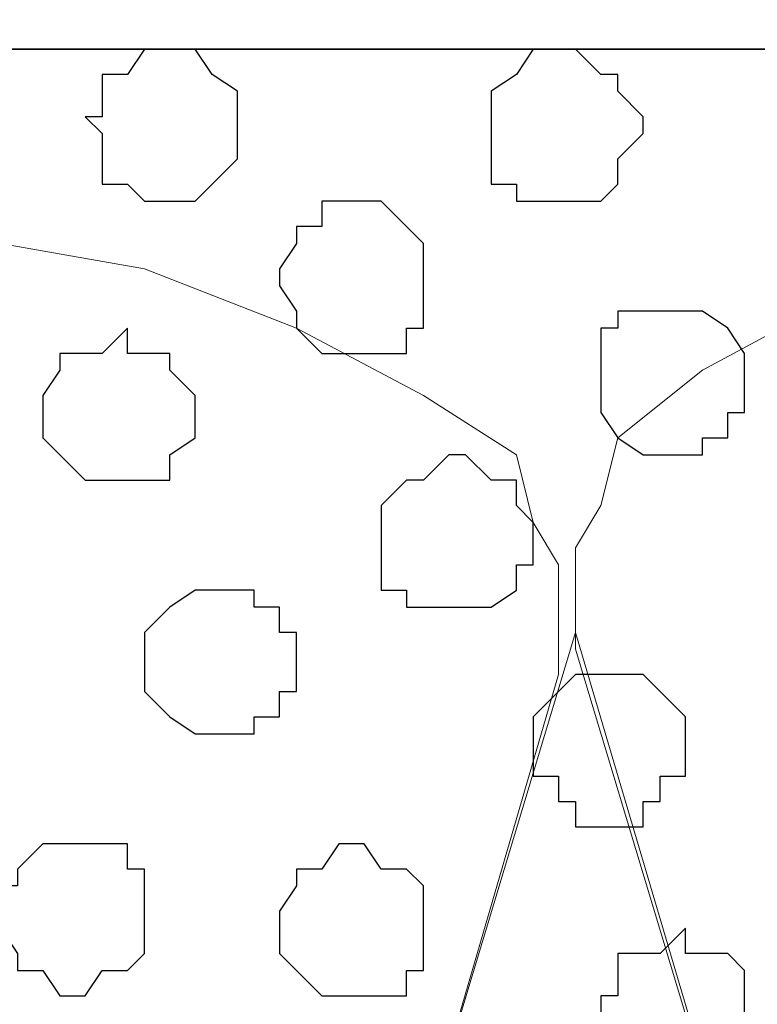
# Model space of a CAD drawing. Units: centimetres. Extents: x -8.2 to 8.1, y -12.1 to 13.4.
# Drawn here: x -0.4 to -0.2, y 1 to 1.3 of the extents above; entities that cross this region are included whole.
import ezdxf

# ---------------------------------------------------------------- set-up
doc = ezdxf.new("R2010")
doc.units = ezdxf.units.CM
doc.header["$MEASUREMENT"] = 0
doc.layers.add('Layer 1', color=7, linetype='Continuous')

msp = doc.modelspace()

# ---------------------------------------------------------------- linework, layer by layer
at = {"layer": 'Layer 1', "color": 34}
msp.add_open_spline([(-7.28839, 1.26294), (-7.28839, 1.26294), (5.31848, 1.26294), (5.31848, 1.26294), (5.31848, 1.26294), (5.31848, 1.26294), (5.31848, 1.49789), (5.31848, 1.49789), (5.31848, 1.49789), (5.31848, 1.49789), (-7.28839, 1.49789), (-7.28839, 1.49789), (-7.28839, 1.49789), (-7.28839, 1.49789), (-7.28839, 1.26294), (-7.28839, 1.26294)], degree=3, knots=[0, 0, 0, 0, 0.25, 0.25, 0.25, 0.25, 0.5, 0.5, 0.5, 0.5, 0.75, 0.75, 0.75, 0.75, 1, 1, 1, 1], dxfattribs=at)
at = {"layer": 'Layer 1', "lineweight": 9}
for points, knots in [([(-7.28839, 1.49789), (-7.28839, 1.49789), (5.31848, 1.49789), (5.31848, 1.49789), (5.31848, 1.49789), (5.31848, 1.49789), (5.31848, 1.26294), (5.31848, 1.26294), (5.31848, 1.26294), (5.31848, 1.26294), (-7.28839, 1.26294), (-7.28839, 1.26294), (-7.28839, 1.26294), (-7.28839, 1.26294), (-7.28839, 1.49789), (-7.28839, 1.49789)], [0, 0, 0, 0, 0.25, 0.25, 0.25, 0.25, 0.5, 0.5, 0.5, 0.5, 0.75, 0.75, 0.75, 0.75, 1, 1, 1, 1]), ([(-7.28839, 1.26294), (-7.28839, 1.26294), (5.31848, 1.26294), (5.31848, 1.26294), (5.31848, 1.26294), (5.31848, 1.26294), (5.31848, 0.17921), (5.31848, 0.17921), (5.31848, 0.17921), (5.31848, 0.17921), (-7.28839, 0.17921), (-7.28839, 0.17921), (-7.28839, 0.17921), (-7.28839, 0.17921), (-7.28839, 1.26294), (-7.28839, 1.26294)], [0, 0, 0, 0, 0.25, 0.25, 0.25, 0.25, 0.5, 0.5, 0.5, 0.5, 0.75, 0.75, 0.75, 0.75, 1, 1, 1, 1]), ([(-0.03881, 0.34643), (-0.03881, 0.34643), (0.18556, 1.11266), (0.18556, 1.11266), (0.18556, 1.11266), (0.18556, 1.11266), (0.19191, 1.12748), (0.19191, 1.12748), (0.19191, 1.12748), (0.19191, 1.12748), (0.18556, 1.13806), (0.18556, 1.13806), (0.18556, 1.13806), (0.18556, 1.13806), (0.18133, 1.14864), (0.18133, 1.14864), (0.18133, 1.14864), (0.18133, 1.14864), (0.17498, 1.16558), (0.17498, 1.16558), (0.17498, 1.16558), (0.17498, 1.16558), (0.15381, 1.18251), (0.15381, 1.18251), (0.15381, 1.18251), (0.15381, 1.18251), (0.12841, 1.19733), (0.12841, 1.19733), (0.12841, 1.19733), (0.12841, 1.19733), (0.09031, 1.21426), (0.09031, 1.21426), (0.09031, 1.21426), (0.09031, 1.21426), (0.04798, 1.22484), (0.04798, 1.22484), (0.04798, 1.22484), (0.04798, 1.22484), (0.00353, 1.22908), (0.00353, 1.22908), (0.00353, 1.22908), (0.00353, 1.22908), (-0.08749, 1.22908), (-0.08749, 1.22908), (-0.08749, 1.22908), (-0.08749, 1.22908), (-0.13617, 1.22484), (-0.13617, 1.22484), (-0.13617, 1.22484), (-0.13617, 1.22484), (-0.17216, 1.21426), (-0.17216, 1.21426), (-0.17216, 1.21426), (-0.17216, 1.21426), (-0.21026, 1.19733), (-0.21026, 1.19733), (-0.21026, 1.19733), (-0.21026, 1.19733), (-0.23777, 1.18251), (-0.23777, 1.18251), (-0.23777, 1.18251), (-0.23777, 1.18251), (-0.25894, 1.16558), (-0.25894, 1.16558), (-0.25894, 1.16558), (-0.25894, 1.16558), (-0.26317, 1.14864), (-0.26317, 1.14864), (-0.26317, 1.14864), (-0.26317, 1.14864), (-0.26952, 1.13806), (-0.26952, 1.13806), (-0.26952, 1.13806), (-0.26952, 1.13806), (-0.26952, 1.11266), (-0.26952, 1.11266), (-0.26952, 1.11266), (-0.26952, 1.11266), (-0.03881, 0.34643), (-0.03881, 0.34643)], [0, 0, 0, 0, 0.05, 0.05, 0.05, 0.05, 0.1, 0.1, 0.1, 0.1, 0.15, 0.15, 0.15, 0.15, 0.2, 0.2, 0.2, 0.2, 0.25, 0.25, 0.25, 0.25, 0.3, 0.3, 0.3, 0.3, 0.35, 0.35, 0.35, 0.35, 0.4, 0.4, 0.4, 0.4, 0.45, 0.45, 0.45, 0.45, 0.5, 0.5, 0.5, 0.5, 0.55, 0.55, 0.55, 0.55, 0.6, 0.6, 0.6, 0.6, 0.65, 0.65, 0.65, 0.65, 0.7, 0.7, 0.7, 0.7, 0.75, 0.75, 0.75, 0.75, 0.8, 0.8, 0.8, 0.8, 0.85, 0.85, 0.85, 0.85, 0.9, 0.9, 0.9, 0.9, 0.95, 0.95, 0.95, 0.95, 1, 1, 1, 1]), ([(-0.50024, 0.32949), (-0.50024, 0.32949), (-0.27376, 1.10631), (-0.27376, 1.10631), (-0.27376, 1.10631), (-0.27376, 1.10631), (-0.27376, 1.13383), (-0.27376, 1.13383), (-0.27376, 1.13383), (-0.27376, 1.13383), (-0.28011, 1.14441), (-0.28011, 1.14441), (-0.28011, 1.14441), (-0.28011, 1.14441), (-0.28434, 1.16134), (-0.28434, 1.16134), (-0.28434, 1.16134), (-0.28434, 1.16134), (-0.30762, 1.17616), (-0.30762, 1.17616), (-0.30762, 1.17616), (-0.30762, 1.17616), (-0.33937, 1.19309), (-0.33937, 1.19309), (-0.33937, 1.19309), (-0.33937, 1.19309), (-0.37747, 1.20791), (-0.37747, 1.20791), (-0.37747, 1.20791), (-0.37747, 1.20791), (-0.41346, 1.21426), (-0.41346, 1.21426), (-0.41346, 1.21426), (-0.41346, 1.21426), (-0.46214, 1.22484), (-0.46214, 1.22484), (-0.46214, 1.22484), (-0.46214, 1.22484), (-0.55316, 1.22484), (-0.55316, 1.22484), (-0.55316, 1.22484), (-0.55316, 1.22484), (-0.60184, 1.21426), (-0.60184, 1.21426), (-0.60184, 1.21426), (-0.60184, 1.21426), (-0.63994, 1.20791), (-0.63994, 1.20791), (-0.63994, 1.20791), (-0.63994, 1.20791), (-0.67592, 1.19309), (-0.67592, 1.19309), (-0.67592, 1.19309), (-0.67592, 1.19309), (-0.70979, 1.17616), (-0.70979, 1.17616), (-0.70979, 1.17616), (-0.70979, 1.17616), (-0.73096, 1.16134), (-0.73096, 1.16134), (-0.73096, 1.16134), (-0.73096, 1.16134), (-0.73519, 1.14441), (-0.73519, 1.14441), (-0.73519, 1.14441), (-0.73519, 1.14441), (-0.74154, 1.13383), (-0.74154, 1.13383), (-0.74154, 1.13383), (-0.74154, 1.13383), (-0.74154, 1.12324), (-0.74154, 1.12324), (-0.74154, 1.12324), (-0.74154, 1.12324), (-0.73519, 1.10631), (-0.73519, 1.10631), (-0.73519, 1.10631), (-0.73519, 1.10631), (-0.50024, 0.32949), (-0.50024, 0.32949)], [0, 0, 0, 0, 0.05, 0.05, 0.05, 0.05, 0.1, 0.1, 0.1, 0.1, 0.15, 0.15, 0.15, 0.15, 0.2, 0.2, 0.2, 0.2, 0.25, 0.25, 0.25, 0.25, 0.3, 0.3, 0.3, 0.3, 0.35, 0.35, 0.35, 0.35, 0.4, 0.4, 0.4, 0.4, 0.45, 0.45, 0.45, 0.45, 0.5, 0.5, 0.5, 0.5, 0.55, 0.55, 0.55, 0.55, 0.6, 0.6, 0.6, 0.6, 0.65, 0.65, 0.65, 0.65, 0.7, 0.7, 0.7, 0.7, 0.75, 0.75, 0.75, 0.75, 0.8, 0.8, 0.8, 0.8, 0.85, 0.85, 0.85, 0.85, 0.9, 0.9, 0.9, 0.9, 0.95, 0.95, 0.95, 0.95, 1, 1, 1, 1]), ([(-0.26952, 1.11689), (-0.26952, 1.11689), (-0.04304, 0.35066), (-0.04304, 0.35066), (-0.04304, 0.35066), (-0.04304, 0.35066), (-0.03881, 0.34008), (-0.03881, 0.34008), (-0.03881, 0.34008), (-0.03881, 0.34008), (-0.04304, 0.32314), (-0.04304, 0.32314), (-0.04304, 0.32314), (-0.04304, 0.32314), (-0.05574, 0.30198), (-0.05574, 0.30198), (-0.05574, 0.30198), (-0.05574, 0.30198), (-0.07691, 0.28081), (-0.07691, 0.28081), (-0.07691, 0.28081), (-0.07691, 0.28081), (-0.10231, 0.26599), (-0.10231, 0.26599), (-0.10231, 0.26599), (-0.10231, 0.26599), (-0.14041, 0.24906), (-0.14041, 0.24906), (-0.14041, 0.24906), (-0.14041, 0.24906), (-0.18274, 0.24271), (-0.18274, 0.24271), (-0.18274, 0.24271), (-0.18274, 0.24271), (-0.22719, 0.23848), (-0.22719, 0.23848), (-0.22719, 0.23848), (-0.22719, 0.23848), (-0.27376, 0.23213), (-0.27376, 0.23213), (-0.27376, 0.23213), (-0.27376, 0.23213), (-0.31821, 0.23848), (-0.31821, 0.23848), (-0.31821, 0.23848), (-0.31821, 0.23848), (-0.36477, 0.24271), (-0.36477, 0.24271), (-0.36477, 0.24271), (-0.36477, 0.24271), (-0.40287, 0.24906), (-0.40287, 0.24906), (-0.40287, 0.24906), (-0.40287, 0.24906), (-0.44097, 0.26599), (-0.44097, 0.26599), (-0.44097, 0.26599), (-0.44097, 0.26599), (-0.46849, 0.28081), (-0.46849, 0.28081), (-0.46849, 0.28081), (-0.46849, 0.28081), (-0.48966, 0.30198), (-0.48966, 0.30198), (-0.48966, 0.30198), (-0.48966, 0.30198), (-0.49389, 0.31256), (-0.49389, 0.31256), (-0.49389, 0.31256), (-0.49389, 0.31256), (-0.50024, 0.32314), (-0.50024, 0.32314), (-0.50024, 0.32314), (-0.50024, 0.32314), (-0.50024, 0.35066), (-0.50024, 0.35066), (-0.50024, 0.35066), (-0.50024, 0.35066), (-0.26952, 1.11689), (-0.26952, 1.11689)], [0, 0, 0, 0, 0.05, 0.05, 0.05, 0.05, 0.1, 0.1, 0.1, 0.1, 0.15, 0.15, 0.15, 0.15, 0.2, 0.2, 0.2, 0.2, 0.25, 0.25, 0.25, 0.25, 0.3, 0.3, 0.3, 0.3, 0.35, 0.35, 0.35, 0.35, 0.4, 0.4, 0.4, 0.4, 0.45, 0.45, 0.45, 0.45, 0.5, 0.5, 0.5, 0.5, 0.55, 0.55, 0.55, 0.55, 0.6, 0.6, 0.6, 0.6, 0.65, 0.65, 0.65, 0.65, 0.7, 0.7, 0.7, 0.7, 0.75, 0.75, 0.75, 0.75, 0.8, 0.8, 0.8, 0.8, 0.85, 0.85, 0.85, 0.85, 0.9, 0.9, 0.9, 0.9, 0.95, 0.95, 0.95, 0.95, 1, 1, 1, 1])]:
    msp.add_open_spline(points, degree=3, knots=knots, dxfattribs=at)
at = {"layer": 'Layer 1', "color": 254}
msp.add_open_spline([(-7.28839, 0.17921), (-7.28839, 0.17921), (5.31848, 0.17921), (5.31848, 0.17921), (5.31848, 0.17921), (5.31848, 0.17921), (5.31848, 1.26294), (5.31848, 1.26294), (5.31848, 1.26294), (5.31848, 1.26294), (-7.28839, 1.26294), (-7.28839, 1.26294), (-7.28839, 1.26294), (-7.28839, 1.26294), (-7.28839, 0.17921), (-7.28839, 0.17921)], degree=3, knots=[0, 0, 0, 0, 0.25, 0.25, 0.25, 0.25, 0.5, 0.5, 0.5, 0.5, 0.75, 0.75, 0.75, 0.75, 1, 1, 1, 1], dxfattribs=at)
at = {"layer": 'Layer 1', "color": 8}
msp.add_open_spline([(-0.37112, 1.26294), (-0.37112, 1.26294), (-0.36477, 1.26294), (-0.36477, 1.26294), (-0.36477, 1.26294), (-0.36477, 1.26294), (-0.36054, 1.25659), (-0.36054, 1.25659), (-0.36054, 1.25659), (-0.36054, 1.25659), (-0.35419, 1.25236), (-0.35419, 1.25236), (-0.35419, 1.25236), (-0.35419, 1.25236), (-0.35419, 1.23543), (-0.35419, 1.23543), (-0.35419, 1.23543), (-0.35419, 1.23543), (-0.36054, 1.22908), (-0.36054, 1.22908), (-0.36054, 1.22908), (-0.36054, 1.22908), (-0.36477, 1.22484), (-0.36477, 1.22484), (-0.36477, 1.22484), (-0.36477, 1.22484), (-0.37747, 1.22484), (-0.37747, 1.22484), (-0.37747, 1.22484), (-0.37747, 1.22484), (-0.38171, 1.22908), (-0.38171, 1.22908), (-0.38171, 1.22908), (-0.38171, 1.22908), (-0.38806, 1.22908), (-0.38806, 1.22908), (-0.38806, 1.22908), (-0.38806, 1.22908), (-0.38806, 1.24178), (-0.38806, 1.24178), (-0.38806, 1.24178), (-0.38806, 1.24178), (-0.39229, 1.24601), (-0.39229, 1.24601), (-0.39229, 1.24601), (-0.39229, 1.24601), (-0.38806, 1.24601), (-0.38806, 1.24601), (-0.38806, 1.24601), (-0.38806, 1.24601), (-0.38806, 1.25659), (-0.38806, 1.25659), (-0.38806, 1.25659), (-0.38806, 1.25659), (-0.38171, 1.25659), (-0.38171, 1.25659), (-0.38171, 1.25659), (-0.38171, 1.25659), (-0.37747, 1.26294), (-0.37747, 1.26294), (-0.37747, 1.26294), (-0.37747, 1.26294), (-0.37112, 1.26294), (-0.37112, 1.26294)], degree=3, knots=[0, 0, 0, 0, 0.0625, 0.0625, 0.0625, 0.0625, 0.125, 0.125, 0.125, 0.125, 0.1875, 0.1875, 0.1875, 0.1875, 0.25, 0.25, 0.25, 0.25, 0.3125, 0.3125, 0.3125, 0.3125, 0.375, 0.375, 0.375, 0.375, 0.4375, 0.4375, 0.4375, 0.4375, 0.5, 0.5, 0.5, 0.5, 0.5625, 0.5625, 0.5625, 0.5625, 0.625, 0.625, 0.625, 0.625, 0.6875, 0.6875, 0.6875, 0.6875, 0.75, 0.75, 0.75, 0.75, 0.8125, 0.8125, 0.8125, 0.8125, 0.875, 0.875, 0.875, 0.875, 0.9375, 0.9375, 0.9375, 0.9375, 1, 1, 1, 1], dxfattribs=at)
at = {"layer": 'Layer 1', "color": 253}
for points, knots in [([(-0.27376, 1.26294), (-0.27376, 1.26294), (-0.26952, 1.26294), (-0.26952, 1.26294), (-0.26952, 1.26294), (-0.26952, 1.26294), (-0.26317, 1.25659), (-0.26317, 1.25659), (-0.26317, 1.25659), (-0.26317, 1.25659), (-0.25894, 1.25659), (-0.25894, 1.25659), (-0.25894, 1.25659), (-0.25894, 1.25659), (-0.25894, 1.25236), (-0.25894, 1.25236), (-0.25894, 1.25236), (-0.25894, 1.25236), (-0.25259, 1.24601), (-0.25259, 1.24601), (-0.25259, 1.24601), (-0.25259, 1.24601), (-0.25259, 1.24178), (-0.25259, 1.24178), (-0.25259, 1.24178), (-0.25259, 1.24178), (-0.25894, 1.23543), (-0.25894, 1.23543), (-0.25894, 1.23543), (-0.25894, 1.23543), (-0.25894, 1.22908), (-0.25894, 1.22908), (-0.25894, 1.22908), (-0.25894, 1.22908), (-0.26317, 1.22484), (-0.26317, 1.22484), (-0.26317, 1.22484), (-0.26317, 1.22484), (-0.28434, 1.22484), (-0.28434, 1.22484), (-0.28434, 1.22484), (-0.28434, 1.22484), (-0.28434, 1.22908), (-0.28434, 1.22908), (-0.28434, 1.22908), (-0.28434, 1.22908), (-0.29069, 1.22908), (-0.29069, 1.22908), (-0.29069, 1.22908), (-0.29069, 1.22908), (-0.29069, 1.25236), (-0.29069, 1.25236), (-0.29069, 1.25236), (-0.29069, 1.25236), (-0.28434, 1.25659), (-0.28434, 1.25659), (-0.28434, 1.25659), (-0.28434, 1.25659), (-0.28011, 1.26294), (-0.28011, 1.26294), (-0.28011, 1.26294), (-0.28011, 1.26294), (-0.27376, 1.26294), (-0.27376, 1.26294)], [0, 0, 0, 0, 0.0625, 0.0625, 0.0625, 0.0625, 0.125, 0.125, 0.125, 0.125, 0.1875, 0.1875, 0.1875, 0.1875, 0.25, 0.25, 0.25, 0.25, 0.3125, 0.3125, 0.3125, 0.3125, 0.375, 0.375, 0.375, 0.375, 0.4375, 0.4375, 0.4375, 0.4375, 0.5, 0.5, 0.5, 0.5, 0.5625, 0.5625, 0.5625, 0.5625, 0.625, 0.625, 0.625, 0.625, 0.6875, 0.6875, 0.6875, 0.6875, 0.75, 0.75, 0.75, 0.75, 0.8125, 0.8125, 0.8125, 0.8125, 0.875, 0.875, 0.875, 0.875, 0.9375, 0.9375, 0.9375, 0.9375, 1, 1, 1, 1]), ([(-0.32244, 1.22484), (-0.32244, 1.22484), (-0.31821, 1.22484), (-0.31821, 1.22484), (-0.31821, 1.22484), (-0.31821, 1.22484), (-0.31186, 1.21849), (-0.31186, 1.21849), (-0.31186, 1.21849), (-0.31186, 1.21849), (-0.30762, 1.21426), (-0.30762, 1.21426), (-0.30762, 1.21426), (-0.30762, 1.21426), (-0.30762, 1.19309), (-0.30762, 1.19309), (-0.30762, 1.19309), (-0.30762, 1.19309), (-0.31186, 1.19309), (-0.31186, 1.19309), (-0.31186, 1.19309), (-0.31186, 1.19309), (-0.31186, 1.18674), (-0.31186, 1.18674), (-0.31186, 1.18674), (-0.31186, 1.18674), (-0.33302, 1.18674), (-0.33302, 1.18674), (-0.33302, 1.18674), (-0.33302, 1.18674), (-0.33937, 1.19309), (-0.33937, 1.19309), (-0.33937, 1.19309), (-0.33937, 1.19309), (-0.33937, 1.19733), (-0.33937, 1.19733), (-0.33937, 1.19733), (-0.33937, 1.19733), (-0.34361, 1.20368), (-0.34361, 1.20368), (-0.34361, 1.20368), (-0.34361, 1.20368), (-0.34361, 1.20791), (-0.34361, 1.20791), (-0.34361, 1.20791), (-0.34361, 1.20791), (-0.33937, 1.21426), (-0.33937, 1.21426), (-0.33937, 1.21426), (-0.33937, 1.21426), (-0.33937, 1.21849), (-0.33937, 1.21849), (-0.33937, 1.21849), (-0.33937, 1.21849), (-0.33302, 1.21849), (-0.33302, 1.21849), (-0.33302, 1.21849), (-0.33302, 1.21849), (-0.33302, 1.22484), (-0.33302, 1.22484), (-0.33302, 1.22484), (-0.33302, 1.22484), (-0.32244, 1.22484), (-0.32244, 1.22484)], [0, 0, 0, 0, 0.0625, 0.0625, 0.0625, 0.0625, 0.125, 0.125, 0.125, 0.125, 0.1875, 0.1875, 0.1875, 0.1875, 0.25, 0.25, 0.25, 0.25, 0.3125, 0.3125, 0.3125, 0.3125, 0.375, 0.375, 0.375, 0.375, 0.4375, 0.4375, 0.4375, 0.4375, 0.5, 0.5, 0.5, 0.5, 0.5625, 0.5625, 0.5625, 0.5625, 0.625, 0.625, 0.625, 0.625, 0.6875, 0.6875, 0.6875, 0.6875, 0.75, 0.75, 0.75, 0.75, 0.8125, 0.8125, 0.8125, 0.8125, 0.875, 0.875, 0.875, 0.875, 0.9375, 0.9375, 0.9375, 0.9375, 1, 1, 1, 1]), ([(-0.24836, 1.19733), (-0.24836, 1.19733), (-0.23777, 1.19733), (-0.23777, 1.19733), (-0.23777, 1.19733), (-0.23777, 1.19733), (-0.23142, 1.19309), (-0.23142, 1.19309), (-0.23142, 1.19309), (-0.23142, 1.19309), (-0.22719, 1.18674), (-0.22719, 1.18674), (-0.22719, 1.18674), (-0.22719, 1.18674), (-0.22719, 1.17193), (-0.22719, 1.17193), (-0.22719, 1.17193), (-0.22719, 1.17193), (-0.23142, 1.17193), (-0.23142, 1.17193), (-0.23142, 1.17193), (-0.23142, 1.17193), (-0.23142, 1.16558), (-0.23142, 1.16558), (-0.23142, 1.16558), (-0.23142, 1.16558), (-0.23777, 1.16558), (-0.23777, 1.16558), (-0.23777, 1.16558), (-0.23777, 1.16558), (-0.23777, 1.16134), (-0.23777, 1.16134), (-0.23777, 1.16134), (-0.23777, 1.16134), (-0.25259, 1.16134), (-0.25259, 1.16134), (-0.25259, 1.16134), (-0.25259, 1.16134), (-0.25894, 1.16558), (-0.25894, 1.16558), (-0.25894, 1.16558), (-0.25894, 1.16558), (-0.26317, 1.17193), (-0.26317, 1.17193), (-0.26317, 1.17193), (-0.26317, 1.17193), (-0.26317, 1.19309), (-0.26317, 1.19309), (-0.26317, 1.19309), (-0.26317, 1.19309), (-0.25894, 1.19309), (-0.25894, 1.19309), (-0.25894, 1.19309), (-0.25894, 1.19309), (-0.25894, 1.19733), (-0.25894, 1.19733), (-0.25894, 1.19733), (-0.25894, 1.19733), (-0.24836, 1.19733), (-0.24836, 1.19733)], [0, 0, 0, 0, 0.066667, 0.066667, 0.066667, 0.066667, 0.133333, 0.133333, 0.133333, 0.133333, 0.2, 0.2, 0.2, 0.2, 0.266667, 0.266667, 0.266667, 0.266667, 0.333333, 0.333333, 0.333333, 0.333333, 0.4, 0.4, 0.4, 0.4, 0.466667, 0.466667, 0.466667, 0.466667, 0.533333, 0.533333, 0.533333, 0.533333, 0.6, 0.6, 0.6, 0.6, 0.666667, 0.666667, 0.666667, 0.666667, 0.733333, 0.733333, 0.733333, 0.733333, 0.8, 0.8, 0.8, 0.8, 0.866667, 0.866667, 0.866667, 0.866667, 0.933333, 0.933333, 0.933333, 0.933333, 1, 1, 1, 1]), ([(-0.38171, 1.19309), (-0.38171, 1.19309), (-0.38171, 1.18674), (-0.38171, 1.18674), (-0.38171, 1.18674), (-0.38171, 1.18674), (-0.37112, 1.18674), (-0.37112, 1.18674), (-0.37112, 1.18674), (-0.37112, 1.18674), (-0.37112, 1.18251), (-0.37112, 1.18251), (-0.37112, 1.18251), (-0.37112, 1.18251), (-0.36477, 1.17616), (-0.36477, 1.17616), (-0.36477, 1.17616), (-0.36477, 1.17616), (-0.36477, 1.16558), (-0.36477, 1.16558), (-0.36477, 1.16558), (-0.36477, 1.16558), (-0.37112, 1.16134), (-0.37112, 1.16134), (-0.37112, 1.16134), (-0.37112, 1.16134), (-0.37112, 1.15499), (-0.37112, 1.15499), (-0.37112, 1.15499), (-0.37112, 1.15499), (-0.39229, 1.15499), (-0.39229, 1.15499), (-0.39229, 1.15499), (-0.39229, 1.15499), (-0.40287, 1.16558), (-0.40287, 1.16558), (-0.40287, 1.16558), (-0.40287, 1.16558), (-0.40287, 1.17616), (-0.40287, 1.17616), (-0.40287, 1.17616), (-0.40287, 1.17616), (-0.39864, 1.18251), (-0.39864, 1.18251), (-0.39864, 1.18251), (-0.39864, 1.18251), (-0.39864, 1.18674), (-0.39864, 1.18674), (-0.39864, 1.18674), (-0.39864, 1.18674), (-0.38806, 1.18674), (-0.38806, 1.18674), (-0.38806, 1.18674), (-0.38806, 1.18674), (-0.38171, 1.19309), (-0.38171, 1.19309)], [0, 0, 0, 0, 0.071429, 0.071429, 0.071429, 0.071429, 0.142857, 0.142857, 0.142857, 0.142857, 0.214286, 0.214286, 0.214286, 0.214286, 0.285714, 0.285714, 0.285714, 0.285714, 0.357143, 0.357143, 0.357143, 0.357143, 0.428571, 0.428571, 0.428571, 0.428571, 0.5, 0.5, 0.5, 0.5, 0.571429, 0.571429, 0.571429, 0.571429, 0.642857, 0.642857, 0.642857, 0.642857, 0.714286, 0.714286, 0.714286, 0.714286, 0.785714, 0.785714, 0.785714, 0.785714, 0.857143, 0.857143, 0.857143, 0.857143, 0.928571, 0.928571, 0.928571, 0.928571, 1, 1, 1, 1]), ([(-0.30127, 1.16134), (-0.30127, 1.16134), (-0.29704, 1.16134), (-0.29704, 1.16134), (-0.29704, 1.16134), (-0.29704, 1.16134), (-0.29069, 1.15499), (-0.29069, 1.15499), (-0.29069, 1.15499), (-0.29069, 1.15499), (-0.28434, 1.15499), (-0.28434, 1.15499), (-0.28434, 1.15499), (-0.28434, 1.15499), (-0.28434, 1.14864), (-0.28434, 1.14864), (-0.28434, 1.14864), (-0.28434, 1.14864), (-0.28011, 1.14441), (-0.28011, 1.14441), (-0.28011, 1.14441), (-0.28011, 1.14441), (-0.28011, 1.13383), (-0.28011, 1.13383), (-0.28011, 1.13383), (-0.28011, 1.13383), (-0.28434, 1.13383), (-0.28434, 1.13383), (-0.28434, 1.13383), (-0.28434, 1.13383), (-0.28434, 1.12748), (-0.28434, 1.12748), (-0.28434, 1.12748), (-0.28434, 1.12748), (-0.29069, 1.12324), (-0.29069, 1.12324), (-0.29069, 1.12324), (-0.29069, 1.12324), (-0.31186, 1.12324), (-0.31186, 1.12324), (-0.31186, 1.12324), (-0.31186, 1.12324), (-0.31186, 1.12748), (-0.31186, 1.12748), (-0.31186, 1.12748), (-0.31186, 1.12748), (-0.31821, 1.12748), (-0.31821, 1.12748), (-0.31821, 1.12748), (-0.31821, 1.12748), (-0.31821, 1.14864), (-0.31821, 1.14864), (-0.31821, 1.14864), (-0.31821, 1.14864), (-0.31186, 1.15499), (-0.31186, 1.15499), (-0.31186, 1.15499), (-0.31186, 1.15499), (-0.30762, 1.15499), (-0.30762, 1.15499), (-0.30762, 1.15499), (-0.30762, 1.15499), (-0.30127, 1.16134), (-0.30127, 1.16134)], [0, 0, 0, 0, 0.0625, 0.0625, 0.0625, 0.0625, 0.125, 0.125, 0.125, 0.125, 0.1875, 0.1875, 0.1875, 0.1875, 0.25, 0.25, 0.25, 0.25, 0.3125, 0.3125, 0.3125, 0.3125, 0.375, 0.375, 0.375, 0.375, 0.4375, 0.4375, 0.4375, 0.4375, 0.5, 0.5, 0.5, 0.5, 0.5625, 0.5625, 0.5625, 0.5625, 0.625, 0.625, 0.625, 0.625, 0.6875, 0.6875, 0.6875, 0.6875, 0.75, 0.75, 0.75, 0.75, 0.8125, 0.8125, 0.8125, 0.8125, 0.875, 0.875, 0.875, 0.875, 0.9375, 0.9375, 0.9375, 0.9375, 1, 1, 1, 1]), ([(-0.36054, 1.12748), (-0.36054, 1.12748), (-0.34996, 1.12748), (-0.34996, 1.12748), (-0.34996, 1.12748), (-0.34996, 1.12748), (-0.34996, 1.12324), (-0.34996, 1.12324), (-0.34996, 1.12324), (-0.34996, 1.12324), (-0.34361, 1.12324), (-0.34361, 1.12324), (-0.34361, 1.12324), (-0.34361, 1.12324), (-0.34361, 1.11689), (-0.34361, 1.11689), (-0.34361, 1.11689), (-0.34361, 1.11689), (-0.33937, 1.11689), (-0.33937, 1.11689), (-0.33937, 1.11689), (-0.33937, 1.11689), (-0.33937, 1.10208), (-0.33937, 1.10208), (-0.33937, 1.10208), (-0.33937, 1.10208), (-0.34361, 1.10208), (-0.34361, 1.10208), (-0.34361, 1.10208), (-0.34361, 1.10208), (-0.34361, 1.09573), (-0.34361, 1.09573), (-0.34361, 1.09573), (-0.34361, 1.09573), (-0.34996, 1.09573), (-0.34996, 1.09573), (-0.34996, 1.09573), (-0.34996, 1.09573), (-0.34996, 1.09149), (-0.34996, 1.09149), (-0.34996, 1.09149), (-0.34996, 1.09149), (-0.36477, 1.09149), (-0.36477, 1.09149), (-0.36477, 1.09149), (-0.36477, 1.09149), (-0.37112, 1.09573), (-0.37112, 1.09573), (-0.37112, 1.09573), (-0.37112, 1.09573), (-0.37747, 1.10208), (-0.37747, 1.10208), (-0.37747, 1.10208), (-0.37747, 1.10208), (-0.37747, 1.11689), (-0.37747, 1.11689), (-0.37747, 1.11689), (-0.37747, 1.11689), (-0.37112, 1.12324), (-0.37112, 1.12324), (-0.37112, 1.12324), (-0.37112, 1.12324), (-0.36477, 1.12748), (-0.36477, 1.12748), (-0.36477, 1.12748), (-0.36477, 1.12748), (-0.36054, 1.12748), (-0.36054, 1.12748)], [0, 0, 0, 0, 0.058824, 0.058824, 0.058824, 0.058824, 0.117647, 0.117647, 0.117647, 0.117647, 0.176471, 0.176471, 0.176471, 0.176471, 0.235294, 0.235294, 0.235294, 0.235294, 0.294118, 0.294118, 0.294118, 0.294118, 0.352941, 0.352941, 0.352941, 0.352941, 0.411765, 0.411765, 0.411765, 0.411765, 0.470588, 0.470588, 0.470588, 0.470588, 0.529412, 0.529412, 0.529412, 0.529412, 0.588235, 0.588235, 0.588235, 0.588235, 0.647059, 0.647059, 0.647059, 0.647059, 0.705882, 0.705882, 0.705882, 0.705882, 0.764706, 0.764706, 0.764706, 0.764706, 0.823529, 0.823529, 0.823529, 0.823529, 0.882353, 0.882353, 0.882353, 0.882353, 0.941176, 0.941176, 0.941176, 0.941176, 1, 1, 1, 1]), ([(-0.26317, 1.10631), (-0.26317, 1.10631), (-0.25259, 1.10631), (-0.25259, 1.10631), (-0.25259, 1.10631), (-0.25259, 1.10631), (-0.24836, 1.10208), (-0.24836, 1.10208), (-0.24836, 1.10208), (-0.24836, 1.10208), (-0.24201, 1.09573), (-0.24201, 1.09573), (-0.24201, 1.09573), (-0.24201, 1.09573), (-0.24201, 1.08091), (-0.24201, 1.08091), (-0.24201, 1.08091), (-0.24201, 1.08091), (-0.24836, 1.08091), (-0.24836, 1.08091), (-0.24836, 1.08091), (-0.24836, 1.08091), (-0.24836, 1.07456), (-0.24836, 1.07456), (-0.24836, 1.07456), (-0.24836, 1.07456), (-0.25259, 1.07456), (-0.25259, 1.07456), (-0.25259, 1.07456), (-0.25259, 1.07456), (-0.25259, 1.06821), (-0.25259, 1.06821), (-0.25259, 1.06821), (-0.25259, 1.06821), (-0.26952, 1.06821), (-0.26952, 1.06821), (-0.26952, 1.06821), (-0.26952, 1.06821), (-0.26952, 1.07456), (-0.26952, 1.07456), (-0.26952, 1.07456), (-0.26952, 1.07456), (-0.27376, 1.07456), (-0.27376, 1.07456), (-0.27376, 1.07456), (-0.27376, 1.07456), (-0.27376, 1.08091), (-0.27376, 1.08091), (-0.27376, 1.08091), (-0.27376, 1.08091), (-0.28011, 1.08091), (-0.28011, 1.08091), (-0.28011, 1.08091), (-0.28011, 1.08091), (-0.28011, 1.09573), (-0.28011, 1.09573), (-0.28011, 1.09573), (-0.28011, 1.09573), (-0.27376, 1.10208), (-0.27376, 1.10208), (-0.27376, 1.10208), (-0.27376, 1.10208), (-0.26952, 1.10631), (-0.26952, 1.10631), (-0.26952, 1.10631), (-0.26952, 1.10631), (-0.26317, 1.10631), (-0.26317, 1.10631)], [0, 0, 0, 0, 0.058824, 0.058824, 0.058824, 0.058824, 0.117647, 0.117647, 0.117647, 0.117647, 0.176471, 0.176471, 0.176471, 0.176471, 0.235294, 0.235294, 0.235294, 0.235294, 0.294118, 0.294118, 0.294118, 0.294118, 0.352941, 0.352941, 0.352941, 0.352941, 0.411765, 0.411765, 0.411765, 0.411765, 0.470588, 0.470588, 0.470588, 0.470588, 0.529412, 0.529412, 0.529412, 0.529412, 0.588235, 0.588235, 0.588235, 0.588235, 0.647059, 0.647059, 0.647059, 0.647059, 0.705882, 0.705882, 0.705882, 0.705882, 0.764706, 0.764706, 0.764706, 0.764706, 0.823529, 0.823529, 0.823529, 0.823529, 0.882353, 0.882353, 0.882353, 0.882353, 0.941176, 0.941176, 0.941176, 0.941176, 1, 1, 1, 1]), ([(-0.32244, 1.06398), (-0.32244, 1.06398), (-0.31821, 1.05763), (-0.31821, 1.05763), (-0.31821, 1.05763), (-0.31821, 1.05763), (-0.31186, 1.05763), (-0.31186, 1.05763), (-0.31186, 1.05763), (-0.31186, 1.05763), (-0.30762, 1.05339), (-0.30762, 1.05339), (-0.30762, 1.05339), (-0.30762, 1.05339), (-0.30762, 1.03223), (-0.30762, 1.03223), (-0.30762, 1.03223), (-0.30762, 1.03223), (-0.31186, 1.03223), (-0.31186, 1.03223), (-0.31186, 1.03223), (-0.31186, 1.03223), (-0.31186, 1.02588), (-0.31186, 1.02588), (-0.31186, 1.02588), (-0.31186, 1.02588), (-0.33302, 1.02588), (-0.33302, 1.02588), (-0.33302, 1.02588), (-0.33302, 1.02588), (-0.34361, 1.03646), (-0.34361, 1.03646), (-0.34361, 1.03646), (-0.34361, 1.03646), (-0.34361, 1.04704), (-0.34361, 1.04704), (-0.34361, 1.04704), (-0.34361, 1.04704), (-0.33937, 1.05339), (-0.33937, 1.05339), (-0.33937, 1.05339), (-0.33937, 1.05339), (-0.33937, 1.05763), (-0.33937, 1.05763), (-0.33937, 1.05763), (-0.33937, 1.05763), (-0.33302, 1.05763), (-0.33302, 1.05763), (-0.33302, 1.05763), (-0.33302, 1.05763), (-0.32879, 1.06398), (-0.32879, 1.06398), (-0.32879, 1.06398), (-0.32879, 1.06398), (-0.32244, 1.06398), (-0.32244, 1.06398)], [0, 0, 0, 0, 0.071429, 0.071429, 0.071429, 0.071429, 0.142857, 0.142857, 0.142857, 0.142857, 0.214286, 0.214286, 0.214286, 0.214286, 0.285714, 0.285714, 0.285714, 0.285714, 0.357143, 0.357143, 0.357143, 0.357143, 0.428571, 0.428571, 0.428571, 0.428571, 0.5, 0.5, 0.5, 0.5, 0.571429, 0.571429, 0.571429, 0.571429, 0.642857, 0.642857, 0.642857, 0.642857, 0.714286, 0.714286, 0.714286, 0.714286, 0.785714, 0.785714, 0.785714, 0.785714, 0.857143, 0.857143, 0.857143, 0.857143, 0.928571, 0.928571, 0.928571, 0.928571, 1, 1, 1, 1]), ([(-0.24201, 1.04281), (-0.24201, 1.04281), (-0.24201, 1.03646), (-0.24201, 1.03646), (-0.24201, 1.03646), (-0.24201, 1.03646), (-0.23142, 1.03646), (-0.23142, 1.03646), (-0.23142, 1.03646), (-0.23142, 1.03646), (-0.22719, 1.03223), (-0.22719, 1.03223), (-0.22719, 1.03223), (-0.22719, 1.03223), (-0.22719, 1.01106), (-0.22719, 1.01106), (-0.22719, 1.01106), (-0.22719, 1.01106), (-0.23142, 1.01106), (-0.23142, 1.01106), (-0.23142, 1.01106), (-0.23142, 1.01106), (-0.23142, 1.00471), (-0.23142, 1.00471), (-0.23142, 1.00471), (-0.23142, 1.00471), (-0.25259, 1.00471), (-0.25259, 1.00471), (-0.25259, 1.00471), (-0.25259, 1.00471), (-0.25894, 1.01106), (-0.25894, 1.01106), (-0.25894, 1.01106), (-0.25894, 1.01106), (-0.25894, 1.01529), (-0.25894, 1.01529), (-0.25894, 1.01529), (-0.25894, 1.01529), (-0.26317, 1.01529), (-0.26317, 1.01529), (-0.26317, 1.01529), (-0.26317, 1.01529), (-0.26317, 1.02588), (-0.26317, 1.02588), (-0.26317, 1.02588), (-0.26317, 1.02588), (-0.25894, 1.02588), (-0.25894, 1.02588), (-0.25894, 1.02588), (-0.25894, 1.02588), (-0.25894, 1.03646), (-0.25894, 1.03646), (-0.25894, 1.03646), (-0.25894, 1.03646), (-0.24836, 1.03646), (-0.24836, 1.03646), (-0.24836, 1.03646), (-0.24836, 1.03646), (-0.24201, 1.04281), (-0.24201, 1.04281)], [0, 0, 0, 0, 0.066667, 0.066667, 0.066667, 0.066667, 0.133333, 0.133333, 0.133333, 0.133333, 0.2, 0.2, 0.2, 0.2, 0.266667, 0.266667, 0.266667, 0.266667, 0.333333, 0.333333, 0.333333, 0.333333, 0.4, 0.4, 0.4, 0.4, 0.466667, 0.466667, 0.466667, 0.466667, 0.533333, 0.533333, 0.533333, 0.533333, 0.6, 0.6, 0.6, 0.6, 0.666667, 0.666667, 0.666667, 0.666667, 0.733333, 0.733333, 0.733333, 0.733333, 0.8, 0.8, 0.8, 0.8, 0.866667, 0.866667, 0.866667, 0.866667, 0.933333, 0.933333, 0.933333, 0.933333, 1, 1, 1, 1])]:
    msp.add_open_spline(points, degree=3, knots=knots, dxfattribs=at)
at = {"layer": 'Layer 1', "color": 251}
msp.add_open_spline([(-0.39229, 1.06398), (-0.39229, 1.06398), (-0.38171, 1.06398), (-0.38171, 1.06398), (-0.38171, 1.06398), (-0.38171, 1.06398), (-0.38171, 1.05763), (-0.38171, 1.05763), (-0.38171, 1.05763), (-0.38171, 1.05763), (-0.37747, 1.05763), (-0.37747, 1.05763), (-0.37747, 1.05763), (-0.37747, 1.05763), (-0.37747, 1.03646), (-0.37747, 1.03646), (-0.37747, 1.03646), (-0.37747, 1.03646), (-0.38171, 1.03223), (-0.38171, 1.03223), (-0.38171, 1.03223), (-0.38171, 1.03223), (-0.38806, 1.03223), (-0.38806, 1.03223), (-0.38806, 1.03223), (-0.38806, 1.03223), (-0.39229, 1.02588), (-0.39229, 1.02588), (-0.39229, 1.02588), (-0.39229, 1.02588), (-0.39864, 1.02588), (-0.39864, 1.02588), (-0.39864, 1.02588), (-0.39864, 1.02588), (-0.40287, 1.03223), (-0.40287, 1.03223), (-0.40287, 1.03223), (-0.40287, 1.03223), (-0.40922, 1.03223), (-0.40922, 1.03223), (-0.40922, 1.03223), (-0.40922, 1.03223), (-0.40922, 1.03646), (-0.40922, 1.03646), (-0.40922, 1.03646), (-0.40922, 1.03646), (-0.41346, 1.04281), (-0.41346, 1.04281), (-0.41346, 1.04281), (-0.41346, 1.04281), (-0.41346, 1.05339), (-0.41346, 1.05339), (-0.41346, 1.05339), (-0.41346, 1.05339), (-0.40922, 1.05339), (-0.40922, 1.05339), (-0.40922, 1.05339), (-0.40922, 1.05339), (-0.40922, 1.05763), (-0.40922, 1.05763), (-0.40922, 1.05763), (-0.40922, 1.05763), (-0.40287, 1.06398), (-0.40287, 1.06398), (-0.40287, 1.06398), (-0.40287, 1.06398), (-0.39229, 1.06398), (-0.39229, 1.06398)], degree=3, knots=[0, 0, 0, 0, 0.058824, 0.058824, 0.058824, 0.058824, 0.117647, 0.117647, 0.117647, 0.117647, 0.176471, 0.176471, 0.176471, 0.176471, 0.235294, 0.235294, 0.235294, 0.235294, 0.294118, 0.294118, 0.294118, 0.294118, 0.352941, 0.352941, 0.352941, 0.352941, 0.411765, 0.411765, 0.411765, 0.411765, 0.470588, 0.470588, 0.470588, 0.470588, 0.529412, 0.529412, 0.529412, 0.529412, 0.588235, 0.588235, 0.588235, 0.588235, 0.647059, 0.647059, 0.647059, 0.647059, 0.705882, 0.705882, 0.705882, 0.705882, 0.764706, 0.764706, 0.764706, 0.764706, 0.823529, 0.823529, 0.823529, 0.823529, 0.882353, 0.882353, 0.882353, 0.882353, 0.941176, 0.941176, 0.941176, 0.941176, 1, 1, 1, 1], dxfattribs=at)

doc.saveas('drawing.dxf')
